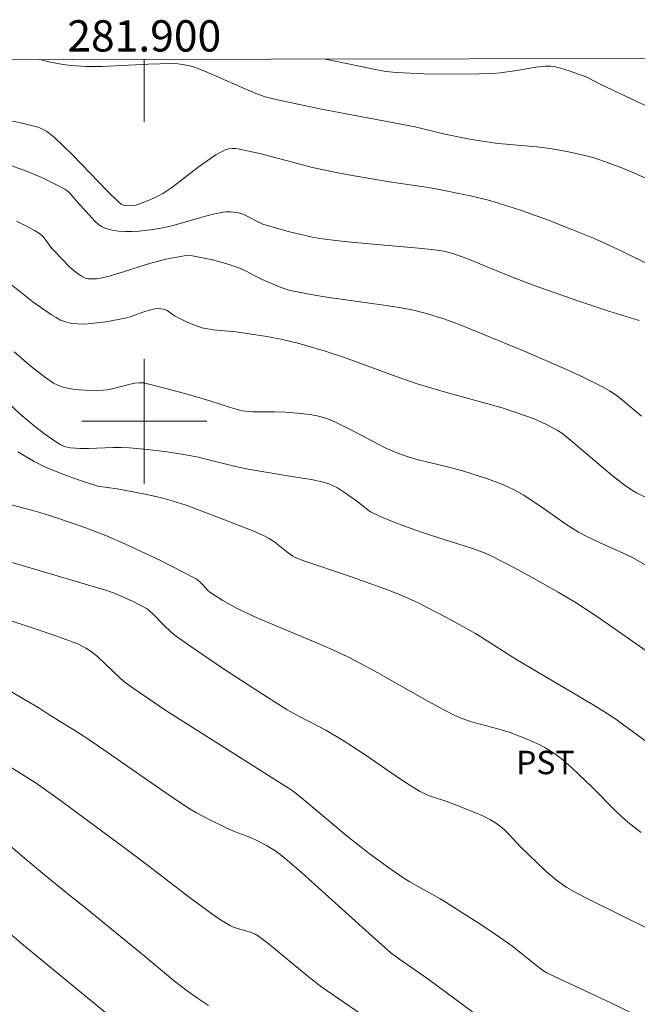
# Model space of a CAD drawing. Units: metres. Extents: x 281677 to 282192, y 1664363 to 1664928.
# Drawn here: x 281892 to 281932, y 1664863 to 1664926 of the extents above; entities that cross this region are included whole.
import ezdxf
from ezdxf.enums import TextEntityAlignment as Align

# ---------------------------------------------------------------- set-up
doc = ezdxf.new("R2010")
doc.units = ezdxf.units.M
doc.header["$MEASUREMENT"] = 0
doc.layers.add('Articulacao', color=7, linetype='Continuous', lineweight=18)
doc.layers.add('Malha_Coordenadas', color=7, linetype='Continuous', lineweight=15)
for name, color, linetype, lineweight, true_color in [('Curvas_Intermediarias', 7, 'Continuous', 9, 0x783c14), ('Curvas_Mestras', 7, 'Continuous', 20, 0x783c14), ('Topon_Cultura', 7, 'Continuous', 9, 0x00ff33)]:
    doc.layers.add(name, color=color, linetype=linetype, lineweight=lineweight, true_color=true_color)
doc.styles.add('Arial', font='arial.ttf', dxfattribs={"height": 1.5})

msp = doc.modelspace()

# ---------------------------------------------------------------- linework, layer by layer
at = {"layer": 'Articulacao', "flags": 128}
msp.add_lwpolyline([(281692.545, 1664922.805), (282174.321, 1664923.596), (282175.22, 1664369.324), (281693.468, 1664368.532), (281692.545, 1664922.805)], close=True, dxfattribs=at)
at = {"layer": 'Curvas_Intermediarias', "flags": 128}
for points, elevation in [([(281893.318, 1664923.135), (281893.908, 1664922.988), (281894.679, 1664922.839), (281895.308, 1664922.756), (281896.259, 1664922.692), (281897.31, 1664922.696), (281900.25, 1664922.839), (281901.718, 1664922.872), (281902.148, 1664922.853), (281902.577, 1664922.798), (281902.998, 1664922.707), (281903.203, 1664922.646), (281903.919, 1664922.379), (281907.13, 1664920.951), (281907.73, 1664920.754), (281908.622, 1664920.536), (281909.519, 1664920.335), (281911.323, 1664919.97), (281917.316, 1664918.824), (281919.226, 1664918.354), (281920.787, 1664918.05), (281922.45, 1664917.792), (281922.892, 1664917.742), (281925.112, 1664917.561), (281926.078, 1664917.414), (281927.129, 1664917.228), (281928.171, 1664917), (281928.684, 1664916.862), (281929.19, 1664916.705), (281930.531, 1664916.212), (281931.194, 1664915.94), (281932.503, 1664915.355)], 112), ([(281911.562, 1664923.165), (281911.583, 1664923.16), (281914.784, 1664922.495), (281915.456, 1664922.373), (281916.131, 1664922.301), (281917.893, 1664922.225), (281919.659, 1664922.192), (281921.425, 1664922.209), (281922.305, 1664922.239), (281922.765, 1664922.273), (281923.682, 1664922.404), (281925.053, 1664922.642), (281925.628, 1664922.712), (281925.982, 1664922.719), (281926.214, 1664922.694), (281926.614, 1664922.592), (281927.18, 1664922.409), (281928.305, 1664922.002), (281929.205, 1664921.546), (281934.939, 1664918.821)], 111), ([(281891.385, 1664919.241), (281892.202, 1664919.06), (281893.207, 1664918.799), (281893.399, 1664918.721), (281893.767, 1664918.522), (281893.941, 1664918.405), (281894.264, 1664918.144), (281894.845, 1664917.601), (281895.413, 1664917.041), (281897.637, 1664914.737), (281898.322, 1664914.053), (281898.519, 1664913.895), (281898.664, 1664913.83), (281898.77, 1664913.805), (281899.113, 1664913.776), (281899.451, 1664913.827), (281900.211, 1664914.089), (281900.705, 1664914.31), (281900.945, 1664914.435), (281901.177, 1664914.57), (281901.759, 1664914.956), (281902.327, 1664915.375), (281903.448, 1664916.242), (281904.012, 1664916.654), (281904.587, 1664917.03), (281905.18, 1664917.351), (281905.391, 1664917.422), (281905.617, 1664917.45), (281905.854, 1664917.443), (281906.096, 1664917.411), (281907.476, 1664917.113), (281910.763, 1664916.24), (281912.048, 1664915.955), (281913.3, 1664915.721), (281915.813, 1664915.3), (281917.757, 1664915.022), (281918.53, 1664914.89), (281920.866, 1664914.417), (281922.022, 1664914.133), (281922.593, 1664913.968), (281924.191, 1664913.449), (281925.775, 1664912.88), (281927.345, 1664912.272), (281928.731, 1664911.704), (281929.335, 1664911.438), (281930.53, 1664910.882), (281932.304, 1664910.008)], 113), ([(281891.125, 1664916.489), (281892.41, 1664916.02), (281893.44, 1664915.591), (281894.437, 1664915.108), (281894.915, 1664914.841), (281895.102, 1664914.71), (281895.273, 1664914.555), (281895.885, 1664913.833), (281896.252, 1664913.454), (281896.857, 1664912.786), (281897.072, 1664912.593), (281897.3, 1664912.435), (281897.547, 1664912.326), (281897.943, 1664912.227), (281898.361, 1664912.167), (281898.792, 1664912.14), (281899.232, 1664912.142), (281899.674, 1664912.166), (281900.539, 1664912.262), (281901.19, 1664912.376), (281901.838, 1664912.527), (281903.77, 1664913.071), (281904.416, 1664913.238), (281905.063, 1664913.375), (281905.22, 1664913.397), (281905.541, 1664913.403), (281906.018, 1664913.332), (281906.377, 1664913.215), (281906.579, 1664913.119), (281907.174, 1664912.791), (281907.586, 1664912.616), (281909.203, 1664912.142), (281910.297, 1664911.873), (281910.848, 1664911.761), (281911.4, 1664911.668), (281912.418, 1664911.532), (281913.44, 1664911.424), (281917.543, 1664911.079), (281918.566, 1664910.972), (281919.149, 1664910.882), (281919.722, 1664910.739), (281920.63, 1664910.408), (281923.491, 1664909.245), (281924.931, 1664908.691), (281927.794, 1664907.673), (281929.713, 1664907.032), (281931.641, 1664906.451)], 114), ([(281891.493, 1664908.746), (281892.869, 1664907.64), (281894.069, 1664906.809), (281894.358, 1664906.629), (281894.653, 1664906.473), (281894.955, 1664906.351), (281895.264, 1664906.273), (281895.703, 1664906.226), (281896.154, 1664906.22), (281896.613, 1664906.248), (281897.538, 1664906.371), (281898.772, 1664906.596), (281899.09, 1664906.687), (281900.034, 1664907.011), (281900.668, 1664907.187), (281900.866, 1664907.209), (281901.07, 1664907.199), (281901.267, 1664907.16), (281901.463, 1664907.084), (281901.94, 1664906.744), (281902.733, 1664906.344), (281903.204, 1664906.139), (281903.689, 1664905.984), (281904.397, 1664905.857), (281905.845, 1664905.717), (281907.712, 1664905.443), (281908.836, 1664905.239), (281909.824, 1664904.997), (281911.496, 1664904.509), (281912.737, 1664904.107), (281916.104, 1664902.855), (281917.461, 1664902.386), (281919.259, 1664901.854), (281921.976, 1664901.112), (281922.876, 1664900.851), (281923.77, 1664900.569), (281924.928, 1664900.149), (281925.679, 1664899.818), (281926.398, 1664899.435), (281926.709, 1664899.235), (281927.008, 1664899.015), (281929.931, 1664896.538), (281930.698, 1664895.937), (281931.099, 1664895.664), (281931.482, 1664895.435), (281932.282, 1664895.03)], 116), ([(281891.689, 1664904.452), (281892.77, 1664903.499), (281893.709, 1664902.776), (281894.204, 1664902.447), (281894.463, 1664902.315), (281894.731, 1664902.213), (281895.089, 1664902.12), (281895.459, 1664902.052), (281895.837, 1664902.006), (281896.605, 1664901.971), (281897.365, 1664901.988), (281897.657, 1664902.017), (281897.947, 1664902.071), (281899.102, 1664902.377), (281899.393, 1664902.436), (281899.668, 1664902.468), (281899.943, 1664902.457), (281901.151, 1664902.167), (281902.823, 1664901.712), (281904.201, 1664901.316), (281905.521, 1664900.875), (281906.253, 1664900.677), (281906.49, 1664900.639), (281906.952, 1664900.613), (281908.333, 1664900.613), (281909.022, 1664900.588), (281910.04, 1664900.502), (281910.714, 1664900.413), (281911.046, 1664900.351), (281911.617, 1664900.199), (281912.092, 1664900.002), (281913.5, 1664899.3), (281915.411, 1664898.31), (281915.897, 1664898.087), (281916.393, 1664897.888), (281916.946, 1664897.702), (281917.509, 1664897.543), (281919.225, 1664897.134), (281919.794, 1664896.99), (281920.357, 1664896.827), (281921.82, 1664896.364), (281922.78, 1664896.014), (281923.247, 1664895.814), (281923.702, 1664895.592), (281924.265, 1664895.273), (281924.813, 1664894.924), (281925.35, 1664894.555), (281926.952, 1664893.425), (281927.765, 1664892.917), (281928.31, 1664892.629), (281929.424, 1664892.092), (281930.629, 1664891.564), (281931.224, 1664891.286), (281932.071, 1664890.8)], 117), ([(281890.875, 1664901.589), (281892.063, 1664900.463), (281892.963, 1664899.707), (281893.567, 1664899.231), (281894.187, 1664898.784), (281894.622, 1664898.509), (281894.874, 1664898.397), (281895.275, 1664898.298), (281895.927, 1664898.267), (281896.448, 1664898.271), (281898.016, 1664898.322), (281898.538, 1664898.324), (281899.058, 1664898.304), (281900.181, 1664898.207), (281901.301, 1664898.066), (281902.418, 1664897.892), (281903.44, 1664897.704), (281905.756, 1664897.132), (281906.639, 1664896.946), (281909.536, 1664896.446), (281910.687, 1664896.278), (281911.436, 1664896.117), (281911.796, 1664896.002), (281912.078, 1664895.881), (281912.351, 1664895.736), (281912.877, 1664895.396), (281913.648, 1664894.854), (281914.321, 1664894.311), (281914.461, 1664894.214), (281915.037, 1664893.936), (281915.908, 1664893.577), (281917.241, 1664893.088), (281918.235, 1664892.745), (281921, 1664891.873), (281921.761, 1664891.596), (281922.181, 1664891.403), (281923.542, 1664890.692), (281924.609, 1664890.11), (281926.458, 1664889.08), (281927.626, 1664888.385), (281928.975, 1664887.49), (281932.788, 1664884.836)], 118), ([(281891.911, 1664898.05), (281892.967, 1664897.435), (281893.691, 1664897.067), (281894.57, 1664896.697), (281895.466, 1664896.36), (281896.372, 1664896.055), (281897.027, 1664895.861), (281898.266, 1664895.68), (281900.162, 1664895.32), (281901.101, 1664895.108), (281901.565, 1664894.982), (281902.672, 1664894.629), (281904.31, 1664894.024), (281906.896, 1664893.018), (281907.629, 1664892.69), (281907.986, 1664892.51), (281908.349, 1664892.275), (281909.2, 1664891.585), (281909.497, 1664891.378), (281909.653, 1664891.291), (281910.263, 1664891.062), (281912.932, 1664890.163), (281915.445, 1664889.273), (281916.422, 1664888.889), (281917.524, 1664888.382), (281918.142, 1664888.075), (281919.363, 1664887.431), (281921.172, 1664886.423), (281921.921, 1664885.971), (281923.763, 1664884.785), (281928.71, 1664881.865), (281929.433, 1664881.424), (281930.156, 1664880.945), (281930.878, 1664880.428), (281934.88, 1664877.469)], 119), ([(281887.833, 1664892.06), (281893.283, 1664890.469), (281897.531, 1664889.197), (281898.035, 1664889.023), (281898.528, 1664888.824), (281899.238, 1664888.498), (281900.195, 1664888.018), (281900.562, 1664887.671), (281901.245, 1664886.955), (281901.723, 1664886.507), (281901.981, 1664886.305), (281902.981, 1664885.595), (281905.011, 1664884.211), (281907.07, 1664882.865), (281909.145, 1664881.548), (281909.835, 1664881.156), (281911.258, 1664880.445), (281911.607, 1664880.256), (281912.719, 1664879.596), (281914.124, 1664878.682), (281916.447, 1664877.067), (281917.039, 1664876.685), (281917.643, 1664876.325), (281917.932, 1664876.178), (281918.233, 1664876.053), (281919.48, 1664875.639), (281921.351, 1664874.907), (281921.732, 1664874.736), (281922.102, 1664874.547), (281922.454, 1664874.334), (281922.749, 1664874.118), (281923.026, 1664873.875), (281923.291, 1664873.614), (281924.06, 1664872.792), (281925.706, 1664871.204), (281926.461, 1664870.566), (281927.024, 1664870.186), (281927.616, 1664869.852), (281928.402, 1664869.446), (281932.372, 1664867.488)], 121), ([(281887.889, 1664888.425), (281893.016, 1664886.731), (281894.291, 1664886.293), (281895.742, 1664885.77), (281896.267, 1664885.502), (281896.594, 1664885.285), (281897.014, 1664884.95), (281898.512, 1664883.525), (281898.785, 1664883.301), (281899.296, 1664882.93), (281901.383, 1664881.505), (281909.393, 1664876.439), (281909.637, 1664876.259), (281910.194, 1664875.799), (281912.97, 1664873.48), (281914.392, 1664872.364), (281915.701, 1664871.399), (281916.595, 1664870.788), (281916.974, 1664870.55), (281918.927, 1664869.459), (281919.311, 1664869.229), (281921.589, 1664867.771), (281922.711, 1664867.016), (281923.564, 1664866.413), (281924.998, 1664865.255), (281925.539, 1664864.85), (281925.739, 1664864.736), (281926.556, 1664864.345), (281929.843, 1664862.822), (281931.463, 1664862.016)], 122), ([(281891.36, 1664882.788), (281893.325, 1664881.629), (281893.961, 1664881.215), (281895.565, 1664880.22), (281896.2, 1664879.813), (281897.413, 1664878.996), (281901.805, 1664875.942), (281902.943, 1664875.204), (281903.308, 1664874.988), (281904.055, 1664874.586), (281905.202, 1664874.03), (281905.814, 1664873.749), (281906.75, 1664873.398), (281907.206, 1664873.199), (281907.859, 1664872.855), (281908.482, 1664872.46), (281909.146, 1664871.935), (281910.062, 1664871.149), (281914.585, 1664867.061), (281915.789, 1664865.991), (281916.461, 1664865.497), (281918.133, 1664864.351), (281923.39, 1664860.439)], 123), ([(281889.974, 1664878.798), (281893.085, 1664876.861), (281894.646, 1664875.744), (281898.904, 1664872.593), (281900.201, 1664871.625), (281902.866, 1664869.575), (281904.242, 1664868.562), (281904.871, 1664868.127), (281905.521, 1664867.736), (281905.7, 1664867.651), (281905.888, 1664867.584), (281906.858, 1664867.311), (281907.092, 1664867.213), (281907.314, 1664867.087), (281907.903, 1664866.623), (281910.472, 1664864.492), (281911.356, 1664863.814), (281916.603, 1664860.219)], 124), ([(281891.231, 1664867.387), (281892.276, 1664866.498), (281899.695, 1664860.407)], 126)]:
    msp.add_lwpolyline(points, dxfattribs=dict(at, elevation=elevation))
at = {"layer": 'Curvas_Mestras', "flags": 128}
for points, elevation in [([(281891.824, 1664912.794), (281892.436, 1664912.51), (281893.019, 1664912.183), (281893.294, 1664912.001), (281893.449, 1664911.873), (281893.589, 1664911.724), (281894.092, 1664911.059), (281894.231, 1664910.906), (281895.245, 1664909.866), (281895.51, 1664909.627), (281895.786, 1664909.412), (281896.073, 1664909.229), (281896.23, 1664909.161), (281896.402, 1664909.119), (281896.584, 1664909.1), (281896.962, 1664909.114), (281897.327, 1664909.173), (281897.759, 1664909.273), (281898.616, 1664909.527), (281900.326, 1664910.085), (281901.376, 1664910.362), (281902.541, 1664910.576), (281902.911, 1664910.593), (281903.094, 1664910.576), (281903.52, 1664910.504), (281904.371, 1664910.317), (281905.216, 1664910.083), (281906.046, 1664909.815), (281906.482, 1664909.625), (281907.11, 1664909.272), (281907.539, 1664909.058), (281908.685, 1664908.579), (281909.272, 1664908.386), (281909.572, 1664908.315), (281910.546, 1664908.131), (281911.526, 1664907.969), (281915.465, 1664907.403), (281916.446, 1664907.246), (281917.209, 1664907.099), (281917.963, 1664906.916), (281919.156, 1664906.552), (281920.088, 1664906.216), (281924.25, 1664904.504), (281926.802, 1664903.405), (281928.059, 1664902.823), (281929.297, 1664902.209), (281929.744, 1664901.952), (281930.172, 1664901.661), (281930.585, 1664901.344), (281931.79, 1664900.338)], 115), ([(281891.246, 1664894.719), (281893.102, 1664894.224), (281893.94, 1664893.98), (281895.957, 1664893.3), (281897.538, 1664892.697), (281898.808, 1664892.145), (281901.04, 1664891.089), (281903.32, 1664889.933), (281903.53, 1664889.755), (281903.794, 1664889.491), (281904.048, 1664889.203), (281904.192, 1664889.081), (281905.027, 1664888.54), (281905.895, 1664888.048), (281907.159, 1664887.462), (281911.077, 1664885.811), (281912.049, 1664885.382), (281913.01, 1664884.93), (281913.877, 1664884.49), (281914.735, 1664884.03), (281918.127, 1664882.11), (281919.197, 1664881.527), (281919.851, 1664881.19), (281920.297, 1664880.992), (281920.92, 1664880.778), (281922.533, 1664880.361), (281923.327, 1664880.116), (281924.488, 1664879.673), (281925.244, 1664879.333), (281925.608, 1664879.141), (281925.96, 1664878.932), (281926.313, 1664878.692), (281926.655, 1664878.431), (281927.311, 1664877.867), (281928.651, 1664876.612), (281930.149, 1664875.076), (281930.536, 1664874.707), (281930.937, 1664874.355), (281931.766, 1664873.71)], 120), ([(281890.305, 1664873.816), (281892.055, 1664872.306), (281893.618, 1664871), (281895.243, 1664869.67), (281896.252, 1664868.884), (281897.445, 1664867.917), (281900, 1664865.822), (281901.936, 1664864.202), (281902.733, 1664863.586), (281903.409, 1664863.104), (281904.104, 1664862.645)], 125)]:
    msp.add_lwpolyline(points, dxfattribs=dict(at, elevation=elevation))
at = {"layer": 'Malha_Coordenadas', "flags": 128}
for points in [[(281900, 1664923.146), (281900, 1664919.146)], [(281900, 1664904), (281900, 1664896)], [(281904, 1664900), (281896, 1664900)]]:
    msp.add_lwpolyline(points, dxfattribs=at)

# ---------------------------------------------------------------- texts
at = {"layer": 'Malha_Coordenadas', "style": 'Arial'}
msp.add_text('281.900', height=2, dxfattribs=at).set_placement((281900, 1664923.646), align=Align.CENTER)
at = {"layer": 'Topon_Cultura', "style": 'Arial'}
msp.add_text('PST', height=1.5, dxfattribs=at).set_placement((281923.777, 1664877.432))

doc.saveas('drawing.dxf')
